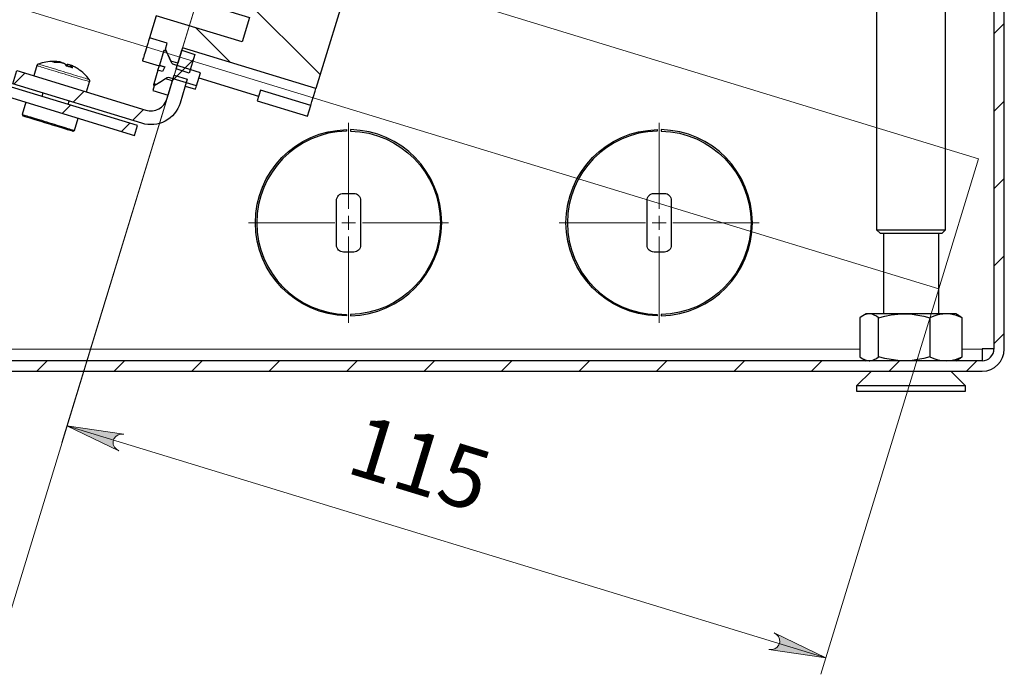
# Model space of a CAD drawing. Units: millimetres. Extents: x 484.6 to 499.4, y 319.7 to 330.1.
# Drawn here: x 492.1 to 494.3, y 323 to 324.5 of the extents above; entities that cross this region are included whole.
import ezdxf

# ---------------------------------------------------------------- set-up
doc = ezdxf.new("R2010")
doc.units = ezdxf.units.MM
doc.layers.add('PDF _Геометрия', color=7, linetype='Continuous', true_color=0x3a3a3a)
doc.layers.add('PDF _Сплошная заливка', color=7, linetype='Continuous')
doc.layers.add('PDF _Текст', color=7, linetype='Continuous')
doc.styles.add('PDF Arial', font='arial.ttf')

msp = doc.modelspace()

# ---------------------------------------------------------------- hatches: boundary and pattern name
at = {"layer": 'PDF _Сплошная заливка', "true_color": 0xffffff, "transparency": 33554559}
h = msp.add_hatch(color=7, dxfattribs=at)
h.paths.add_polyline_path([(493.7663, 323.067), (493.7732, 323.0671), (493.7796, 323.0686), (493.7851, 323.0722), (493.7891, 323.0775), (493.791, 323.0838), (493.7907, 323.0904), (493.7881, 323.0964), (493.7836, 323.1013), (493.778, 323.1052), (493.8965, 323.0481)], flags=0)
h.paths.add_polyline_path([(492.2948, 323.5587), (492.2879, 323.5585), (492.2815, 323.5571), (492.276, 323.5535), (492.272, 323.5482), (492.2701, 323.5419), (492.2704, 323.5353), (492.273, 323.5292), (492.2775, 323.5244), (492.2831, 323.5204), (492.1646, 323.5776)], flags=0)

# ---------------------------------------------------------------- linework, layer by layer
at = {"layer": 'PDF _Геометрия', "color": 7, "lineweight": 18, "true_color": 0xffffff}
for points in [[(494.154, 323.8903), (494.2448, 324.1872), (490.8563, 325.2232)], [(493.885, 323.0104), (494.154, 323.8903), (490.7655, 324.9263)], [(492.5068, 324.6967), (492.0007, 323.0415)], [(492.5067, 324.6967), (492.1531, 323.5399)], [(492.7424, 324.3794), (492.565, 324.5568)], [(492.5378, 324.4072), (492.459, 324.486)], [(494.2798, 324.4722), (494.3034, 324.4958)], [(492.0962, 324.3999), (492.0962, 324.3998), (492.0965, 324.3998), (492.0975, 324.3995), (492.099, 324.399), (492.1011, 324.3983), (492.1038, 324.3975), (492.1069, 324.3966), (492.1106, 324.3954), (492.1147, 324.3942), (492.1193, 324.3928), (492.1242, 324.3913), (492.1294, 324.3897), (492.1349, 324.388), (492.1406, 324.3863), (492.1465, 324.3845), (492.1524, 324.3827), (492.1584, 324.3808), (492.1644, 324.379), (492.1703, 324.3772), (492.1761, 324.3754), (492.1817, 324.3737), (492.187, 324.3721), (492.192, 324.3706), (492.1967, 324.3691), (492.2009, 324.3678), (492.2047, 324.3667), (492.2081, 324.3656), (492.2109, 324.3648), (492.2132, 324.3641), (492.2149, 324.3636), (492.216, 324.3632), (492.2166, 324.363), (492.2166, 324.363)], [(492.0997, 324.4035), (492.0997, 324.4035), (492.1002, 324.4034), (492.1013, 324.4031), (492.1029, 324.4026), (492.1051, 324.4019), (492.1079, 324.4011), (492.1111, 324.4001), (492.1149, 324.3989), (492.119, 324.3976), (492.1236, 324.3962), (492.1285, 324.3947), (492.1337, 324.3931), (492.1392, 324.3915), (492.1449, 324.3897), (492.1507, 324.388), (492.1565, 324.3862), (492.1624, 324.3844), (492.1682, 324.3826), (492.1739, 324.3808), (492.1795, 324.3791), (492.1848, 324.3775), (492.1899, 324.376), (492.1946, 324.3745), (492.1989, 324.3732), (492.2029, 324.372), (492.2063, 324.3709), (492.2093, 324.37), (492.2117, 324.3693), (492.2136, 324.3687), (492.2149, 324.3683), (492.2156, 324.3681), (492.2158, 324.3681)], [(492.4092, 324.3694), (492.4343, 324.3945)], [(492.4277, 324.3879), (492.453, 324.4132)], [(492.0438, 324.3575), (492.069, 324.3827)], [(492.4056, 324.3657), (492.4158, 324.376)], [(492.4048, 324.3634), (492.4025, 324.3657)], [(492.1792, 324.3161), (492.2044, 324.3413)], [(492.1539, 324.2909), (492.1729, 324.3098)], [(494.2798, 324.2954), (494.3034, 324.319)], [(492.3145, 324.2747), (492.3398, 324.2999)], [(492.2893, 324.2495), (492.3082, 324.2684)], [(492.8074, 324.0726), (492.8074, 324.2695)], [(493.516, 324.0726), (493.516, 324.2695)], [(494.2798, 324.1187), (494.3034, 324.1423)], [(492.7916, 324.0411), (492.8074, 324.0411), (492.8074, 324.0569)], [(493.5003, 324.0411), (493.516, 324.0411), (493.516, 324.0569)], [(492.7759, 324.0411), (492.579, 324.0411)], [(492.8231, 324.0411), (492.8074, 324.0411), (492.8074, 324.0254)], [(492.8389, 324.0411), (493.0357, 324.0411)], [(493.4845, 324.0411), (493.2877, 324.0411)], [(493.5318, 324.0411), (493.516, 324.0411), (493.516, 324.0254)], [(493.5475, 324.0411), (493.7444, 324.0411)], [(492.8074, 324.0096), (492.8074, 323.8128)], [(493.516, 324.0096), (493.516, 323.8128)], [(494.2798, 323.9419), (494.3034, 323.9655)], [(494.2798, 323.7651), (494.3034, 323.7887)], [(493.974, 323.7528), (491.0108, 323.7528)], [(494.2527, 323.7528), (494.2076, 323.7528)], [(492.0959, 323.7025), (492.1196, 323.7262)], [(492.2727, 323.7025), (492.2963, 323.7262)], [(492.4495, 323.7025), (492.4731, 323.7262)], [(492.6263, 323.7025), (492.6499, 323.7262)], [(492.803, 323.7025), (492.8267, 323.7262)], [(492.9798, 323.7025), (493.0034, 323.7262)], [(493.1566, 323.7025), (493.1802, 323.7262)], [(493.3334, 323.7025), (493.357, 323.7262)], [(493.5101, 323.7025), (493.5338, 323.7262)], [(493.6869, 323.7025), (493.7105, 323.7262)], [(493.8637, 323.7025), (493.8873, 323.7262)], [(494.0405, 323.7025), (494.0641, 323.7262)], [(494.2173, 323.7025), (494.2409, 323.7262)], [(493.8965, 323.0481), (492.1646, 323.5776)]]:
    msp.add_lwpolyline(points, dxfattribs=at)
at = {"layer": 'PDF _Геометрия', "color": 7, "lineweight": 25, "true_color": 0xffffff}
for points in [[(490.7316, 323.7025), (494.2532, 323.7025, 0.413897), (494.3034, 323.7528), (494.3034, 325.172), (494.3034, 325.1731), (494.3034, 325.1794), (494.3034, 325.1855), (494.3034, 325.1913), (494.3034, 325.1967), (494.3034, 325.2018), (494.3034, 325.2063), (494.3034, 325.2104), (494.3034, 325.2139), (494.3034, 325.2169), (494.3034, 325.2192), (494.3034, 325.2209), (494.3034, 325.2219), (494.3034, 325.2222), (494.2798, 325.2222), (494.2798, 325.2219), (494.2798, 325.2209), (494.2798, 325.2192), (494.2798, 325.2169), (494.2798, 325.2146)], [(494.3034, 325.172, 0.413897), (494.2532, 325.2222), (493.7837, 325.2222), (493.7837, 325.1986), (494.2532, 325.1986, -0.414077), (494.2798, 325.172), (494.2798, 323.7528)], [(494.2532, 323.7262, 0.414077), (494.2798, 323.7533), (494.2527, 323.7533), (494.2527, 323.7528), (494.2527, 323.7476), (494.2527, 323.7426), (494.2527, 323.738), (494.2527, 323.734), (494.2527, 323.7307), (494.2527, 323.7282), (494.2527, 323.7267), (494.2532, 323.7262), (490.7316, 323.7262, -0.414077)]]:
    msp.add_lwpolyline(points, format="xyb", dxfattribs=at)
for points in [[(494.0121, 325.112), (494.0121, 324.0254), (494.02, 324.0175), (494.0201, 324.0175), (494.0209, 324.0175), (494.0222, 324.0175), (494.0242, 324.0175), (494.0267, 324.0175), (494.0299, 324.0175), (494.0335, 324.0175), (494.0376, 324.0175), (494.0423, 324.0175), (494.0473, 324.0175), (494.0527, 324.0175), (494.0585, 324.0175), (494.0646, 324.0175), (494.0708, 324.0175), (494.0773, 324.0175), (494.0839, 324.0175), (494.0905, 324.0175), (494.0971, 324.0175), (494.1037, 324.0175), (494.1102, 324.0175), (494.1165, 324.0175), (494.1226, 324.0175), (494.1284, 324.0175), (494.1338, 324.0175), (494.1389, 324.0175), (494.1436, 324.0175), (494.1478, 324.0175), (494.1515, 324.0175), (494.1546, 324.0175), (494.1572, 324.0175), (494.1593, 324.0175), (494.1607, 324.0175), (494.1615, 324.0175), (494.1617, 324.0175), (494.1696, 324.0254), (494.1696, 325.112)], [(492.4256, 324.7008), (492.4332, 324.6985), (492.4136, 324.6346), (492.6019, 324.577), (492.5931, 324.5482), (492.3973, 324.608), (492.3855, 324.5695), (492.5813, 324.5097), (492.5642, 324.4538), (492.3685, 324.5137), (492.3532, 324.4636)], [(492.8092, 324.598), (492.7327, 324.3476)], [(492.7209, 324.3091), (492.6064, 324.3441), (492.5989, 324.3195), (492.7134, 324.2845), (492.7209, 324.3091), (492.7236, 324.3181), (492.727, 324.3291), (492.7309, 324.3419), (492.7327, 324.3476), (492.4285, 324.4406), (492.4176, 324.4053), (492.4018, 324.4101), (492.396, 324.424), (492.3896, 324.4375), (492.3938, 324.4512), (492.3532, 324.4636), (492.351, 324.4566), (492.349, 324.45), (492.3471, 324.4438), (492.3454, 324.4381), (492.3438, 324.433), (492.3424, 324.4283), (492.3411, 324.4242), (492.34, 324.4206), (492.3391, 324.4176), (492.3383, 324.4151), (492.3378, 324.4133), (492.3374, 324.412), (492.3371, 324.4112), (492.3371, 324.4111), (492.3755, 324.3993)], [(492.3896, 324.4375), (492.3889, 324.4352), (492.3884, 324.4334)], [(492.4347, 324.3533), (492.458, 324.3461), (492.4581, 324.3464), (492.4584, 324.3473), (492.4589, 324.3488), (492.4595, 324.3509), (492.4602, 324.3534), (492.4604, 324.3538), (492.4695, 324.3837), (492.409, 324.4022), (492.4067, 324.4033), (492.4042, 324.4056), (492.402, 324.4097), (492.4016, 324.4107), (492.3971, 324.4216), (492.3921, 324.4323), (492.3861, 324.4341), (492.3759, 324.4006), (492.388, 324.3968), (492.3828, 324.3862), (492.3725, 324.3894), (492.363, 324.3585)], [(492.1346, 324.4093), (492.1301, 324.4093), (492.1257, 324.409), (492.1213, 324.4086), (492.1169, 324.408), (492.1125, 324.4071), (492.1082, 324.4061), (492.1039, 324.4049), (492.0997, 324.4035), (492.0991, 324.4033), (492.0985, 324.403), (492.098, 324.4026), (492.0975, 324.4021), (492.097, 324.4016), (492.0967, 324.4011), (492.0964, 324.4005), (492.0961, 324.3999), (492.089, 324.3766)], [(492.1521, 324.4071), (492.1515, 324.4073), (492.1509, 324.4074), (492.1504, 324.4076), (492.1499, 324.4078), (492.1494, 324.4079), (492.1491, 324.408), (492.1487, 324.4081), (492.1485, 324.4082), (492.1463, 324.4085), (492.1442, 324.4088), (492.142, 324.409), (492.1399, 324.4091), (492.1377, 324.4093), (492.1355, 324.4093), (492.1333, 324.4093), (492.1312, 324.4093), (492.1317, 324.4093), (492.1322, 324.4092), (492.1327, 324.4091), (492.1333, 324.409), (492.1338, 324.4088), (492.1344, 324.4085), (492.1349, 324.4083), (492.1355, 324.408), (492.1377, 324.408), (492.1398, 324.408), (492.142, 324.4079), (492.1442, 324.4078), (492.1464, 324.4076), (492.1485, 324.4074), (492.1507, 324.4072), (492.1528, 324.4068), (492.1535, 324.4066), (492.1543, 324.4064), (492.1551, 324.4062), (492.1559, 324.4059), (492.1567, 324.4057), (492.1576, 324.4054), (492.1585, 324.4051), (492.1594, 324.4048), (492.1599, 324.4043), (492.1604, 324.4038), (492.1609, 324.4032), (492.1613, 324.4026), (492.1617, 324.4019), (492.1622, 324.4012), (492.1625, 324.4004), (492.1629, 324.3996), (492.1649, 324.3991), (492.1667, 324.3987), (492.1686, 324.3981), (492.1705, 324.3976), (492.1724, 324.397), (492.1742, 324.3964), (492.176, 324.3957), (492.1778, 324.395), (492.1775, 324.3958), (492.177, 324.3966), (492.1766, 324.3973), (492.1762, 324.398), (492.1757, 324.3987), (492.1753, 324.3993), (492.1748, 324.3998), (492.1743, 324.4003)], [(492.1483, 324.4073), (492.1485, 324.4082)], [(492.1743, 324.4002), (492.1736, 324.4005), (492.1729, 324.4007), (492.1721, 324.4009), (492.1713, 324.4012), (492.1705, 324.4014), (492.1697, 324.4017), (492.1688, 324.402), (492.1679, 324.4022), (492.167, 324.4025), (492.1663, 324.4024), (492.1656, 324.4022), (492.1649, 324.402), (492.1641, 324.4017), (492.1634, 324.4014), (492.1626, 324.401), (492.1623, 324.4008)], [(492.1659, 324.3987), (492.167, 324.4025)], [(492.1736, 324.4005), (492.1721, 324.3968)], [(492.2095, 324.3398), (492.2166, 324.363), (492.2168, 324.3637), (492.2169, 324.3643), (492.2169, 324.365), (492.2168, 324.3657), (492.2166, 324.3663), (492.2164, 324.3669), (492.2161, 324.3675), (492.2158, 324.3681), (492.213, 324.3716), (492.2101, 324.375), (492.2071, 324.3782), (492.204, 324.3813), (492.2007, 324.3843), (492.1973, 324.3872), (492.1937, 324.3898), (492.1901, 324.3924), (492.1893, 324.3929), (492.1875, 324.394), (492.1856, 324.3952), (492.1837, 324.3962), (492.1818, 324.3973), (492.1799, 324.3982), (492.1779, 324.3992), (492.1776, 324.3993), (492.1773, 324.3994), (492.1769, 324.3995), (492.1765, 324.3996), (492.176, 324.3998), (492.1755, 324.3999), (492.1749, 324.4001), (492.1743, 324.4003), (492.173, 324.3965)], [(492.3725, 324.3894), (492.3757, 324.4001), (492.388, 324.3968)], [(492.3757, 324.4001), (492.3759, 324.4006)], [(492.364, 324.3538), (492.3607, 324.3429), (492.3954, 324.3323), (492.4053, 324.3648), (492.3895, 324.3697), (492.3769, 324.3615), (492.364, 324.3538), (492.3647, 324.3561), (492.3653, 324.3578)], [(492.4604, 324.3538), (492.3998, 324.3723), (492.3965, 324.3726), (492.3932, 324.3718), (492.3898, 324.3699), (492.3851, 324.3667), (492.369, 324.3567), (492.363, 324.3585), (492.3626, 324.3571), (492.3622, 324.3558), (492.362, 324.3551), (492.3619, 324.3549), (492.3642, 324.3542)], [(492.4659, 324.3717), (492.6021, 324.3301)], [(492.11, 324.3373), (492.1076, 324.3297)], [(492.071, 324.3162), (492.0625, 324.2884), (492.064, 324.2854), (492.0644, 324.2853), (492.0653, 324.285), (492.0668, 324.2846), (492.0689, 324.2839), (492.0715, 324.2832), (492.0746, 324.2822), (492.0782, 324.2811), (492.0823, 324.2799), (492.0867, 324.2785), (492.0915, 324.277), (492.0967, 324.2755), (492.102, 324.2738), (492.1076, 324.2721), (492.1134, 324.2703), (492.1192, 324.2686), (492.125, 324.2668), (492.1308, 324.265), (492.1365, 324.2633), (492.1421, 324.2616), (492.1474, 324.2599), (492.1525, 324.2584), (492.1573, 324.2569), (492.1616, 324.2556), (492.1656, 324.2544), (492.1692, 324.2533), (492.1722, 324.2524), (492.1748, 324.2516), (492.1767, 324.251), (492.1782, 324.2505), (492.179, 324.2503), (492.1793, 324.2502), (492.1822, 324.2518), (492.1907, 324.2796)], [(492.1679, 324.3113), (492.1702, 324.3188)], [(492.0625, 324.2884), (492.0628, 324.2883), (492.0637, 324.288), (492.0652, 324.2875), (492.0673, 324.2869), (492.0699, 324.2861), (492.073, 324.2852), (492.0766, 324.284), (492.0807, 324.2828), (492.0852, 324.2814), (492.0901, 324.2799), (492.0953, 324.2784), (492.1007, 324.2767), (492.1064, 324.275), (492.1122, 324.2732), (492.1181, 324.2714), (492.1241, 324.2695), (492.13, 324.2677), (492.1359, 324.2659), (492.1416, 324.2642), (492.1472, 324.2625), (492.1525, 324.2609), (492.1575, 324.2593), (492.1621, 324.2579), (492.1664, 324.2566), (492.1702, 324.2554), (492.1736, 324.2544), (492.1764, 324.2536), (492.1787, 324.2528), (492.1804, 324.2523), (492.1816, 324.252), (492.1821, 324.2518), (492.1822, 324.2518)], [(494.0121, 324.0254), (494.0122, 324.0254), (494.0129, 324.0254), (494.0142, 324.0254), (494.0161, 324.0254), (494.0185, 324.0254), (494.0216, 324.0254), (494.0252, 324.0254), (494.0293, 324.0254), (494.0339, 324.0254), (494.0389, 324.0254), (494.0443, 324.0254), (494.0501, 324.0254), (494.0562, 324.0254), (494.0626, 324.0254), (494.0692, 324.0254), (494.076, 324.0254), (494.0829, 324.0254), (494.0898, 324.0254), (494.0968, 324.0254), (494.1037, 324.0254), (494.1105, 324.0254), (494.1172, 324.0254), (494.1236, 324.0254), (494.1298, 324.0254), (494.1357, 324.0254), (494.1413, 324.0254), (494.1464, 324.0254), (494.1511, 324.0254), (494.1554, 324.0254), (494.1591, 324.0254), (494.1623, 324.0254), (494.165, 324.0254), (494.167, 324.0254), (494.1685, 324.0254), (494.1693, 324.0254), (494.1696, 324.0254)], [(494.0278, 324.0175), (494.0278, 323.8333)], [(494.1538, 323.8333), (494.1538, 324.0175)], [(494.2006, 323.8289), (494.2024, 323.8279), (494.2076, 323.8241), (494.1942, 323.8294), (494.1875, 323.8313), (494.1807, 323.8325), (494.1706, 323.8333), (494.1651, 323.8333), (494.1592, 323.8333), (494.1529, 323.8333), (494.1461, 323.8333), (494.139, 323.8333), (494.1316, 323.8333), (494.1239, 323.8333), (494.116, 323.8333), (494.108, 323.8333), (494.0998, 323.8333), (494.0915, 323.8333), (494.0833, 323.8333), (494.0751, 323.8333), (494.067, 323.8333), (494.0591, 323.8333), (494.0514, 323.8333), (494.0439, 323.8333), (494.0367, 323.8333), (494.0299, 323.8333), (494.0235, 323.8333), (494.0175, 323.8333), (494.012, 323.8333), (494.007, 323.8333), (494.0025, 323.8333), (493.9987, 323.8333), (493.9954, 323.8333), (493.9899, 323.8326), (493.9845, 323.8308), (493.9792, 323.8279), (493.974, 323.8241), (493.974, 323.7353), (493.9792, 323.7316), (493.9845, 323.7287), (493.9899, 323.7268), (493.9954, 323.7262), (493.9969, 323.7262), (494.0019, 323.7271), (494.0068, 323.7289), (494.0118, 323.7317), (494.0167, 323.7353)], [(494.0167, 323.8241), (494.0118, 323.8277), (494.0068, 323.8305), (494.0019, 323.8323), (493.9969, 323.8332), (493.9954, 323.8333), (493.9927, 323.8333), (493.9907, 323.8333), (493.9893, 323.8333), (493.9886, 323.8333), (493.9885, 323.8333), (493.981, 323.829)], [(494.2006, 323.829), (494.1932, 323.8333), (494.1931, 323.8333), (494.1925, 323.8333), (494.1913, 323.8333), (494.1893, 323.8333), (494.1868, 323.8333), (494.1836, 323.8333), (494.1798, 323.8333), (494.1755, 323.8333), (494.1706, 323.8333), (494.1635, 323.8329), (494.1565, 323.8319), (494.1497, 323.8302), (494.1429, 323.828), (494.1335, 323.8241)], [(494.1335, 323.7353), (494.1429, 323.7314), (494.1497, 323.7292), (494.1565, 323.7276), (494.1635, 323.7265), (494.1706, 323.7262), (494.1807, 323.7269), (494.1875, 323.7282), (494.1942, 323.73), (494.2076, 323.7353), (494.2076, 323.8241)], [(493.981, 323.7305), (493.9885, 323.7262)], [(494.1932, 323.7262), (494.2006, 323.7305)], [(494.2076, 323.7353), (494.2024, 323.7316), (494.2006, 323.7306)], [(494.0003, 323.7025), (493.9664, 323.6687), (493.9664, 323.6569), (493.9667, 323.6569), (493.9675, 323.6569), (493.969, 323.6569), (493.9711, 323.6569), (493.9738, 323.6569), (493.9771, 323.6569), (493.9809, 323.6569), (493.9853, 323.6569), (493.9902, 323.6569), (493.9956, 323.6569), (494.0015, 323.6569), (494.0079, 323.6569), (494.0146, 323.6569), (494.0217, 323.6569), (494.0292, 323.6569), (494.037, 323.6569), (494.045, 323.6569), (494.0533, 323.6569), (494.0618, 323.6569), (494.0704, 323.6569), (494.0791, 323.6569), (494.0879, 323.6569), (494.0966, 323.6569), (494.1054, 323.6569), (494.1141, 323.6569), (494.1226, 323.6569), (494.131, 323.6569), (494.1392, 323.6569), (494.1472, 323.6569), (494.1549, 323.6569), (494.1622, 323.6569), (494.1693, 323.6569), (494.1759, 323.6569), (494.1821, 323.6569), (494.1878, 323.6569), (494.1931, 323.6569), (494.1978, 323.6569), (494.202, 323.6569), (494.2057, 323.6569), (494.2088, 323.6569), (494.2113, 323.6569), (494.2132, 323.6569), (494.2145, 323.6569), (494.2151, 323.6569), (494.2152, 323.6569), (494.2152, 323.6687), (494.1814, 323.7025)], [(494.2152, 323.6687), (494.2151, 323.6687), (494.2145, 323.6687), (494.2132, 323.6687), (494.2113, 323.6687), (494.2088, 323.6687), (494.2057, 323.6687), (494.202, 323.6687), (494.1978, 323.6687), (494.1931, 323.6687), (494.1878, 323.6687), (494.1821, 323.6687), (494.1759, 323.6687), (494.1693, 323.6687), (494.1622, 323.6687), (494.1549, 323.6687), (494.1472, 323.6687), (494.1392, 323.6687), (494.131, 323.6687), (494.1226, 323.6687), (494.1141, 323.6687), (494.1054, 323.6687), (494.0966, 323.6687), (494.0879, 323.6687), (494.0791, 323.6687), (494.0704, 323.6687), (494.0618, 323.6687), (494.0533, 323.6687), (494.045, 323.6687), (494.037, 323.6687), (494.0292, 323.6687), (494.0217, 323.6687), (494.0146, 323.6687), (494.0079, 323.6687), (494.0015, 323.6687), (493.9956, 323.6687), (493.9902, 323.6687), (493.9853, 323.6687), (493.9809, 323.6687), (493.9771, 323.6687), (493.9738, 323.6687), (493.9711, 323.6687), (493.969, 323.6687), (493.9675, 323.6687), (493.9667, 323.6687), (493.9664, 323.6687)]]:
    msp.add_lwpolyline(points, dxfattribs=at)
for points in [[(492.4136, 324.3922), (492.4267, 324.4348), (492.4568, 324.4256), (492.4438, 324.383)], [(492.0139, 324.3325), (492.0149, 324.3324), (492.0159, 324.3324), (492.0169, 324.3323), (492.0179, 324.3322), (492.0188, 324.332), (492.0198, 324.3318), (492.0208, 324.3316), (492.0217, 324.3313), (492.3191, 324.2404), (492.326, 324.263), (492.0286, 324.3539), (492.0268, 324.3544), (492.025, 324.3548), (492.0232, 324.3552), (492.0214, 324.3555), (492.0195, 324.3558), (492.0177, 324.356), (492.0158, 324.3561), (492.0139, 324.3561), (491.4978, 324.3561), (491.4978, 324.3325)], [(492.7956, 324.1081), (492.8192, 324.1081), (492.8223, 324.1078), (492.8252, 324.1069), (492.8279, 324.1054), (492.8303, 324.1034), (492.8323, 324.1011), (492.8337, 324.0983), (492.8346, 324.0954), (492.8349, 324.0923), (492.8349, 323.9899), (492.8346, 323.9869), (492.8337, 323.9839), (492.8323, 323.9812), (492.8303, 323.9788), (492.8279, 323.9769), (492.8252, 323.9754), (492.8223, 323.9745), (492.8192, 323.9742), (492.7956, 323.9742), (492.7925, 323.9745), (492.7895, 323.9754), (492.7868, 323.9769), (492.7844, 323.9788), (492.7825, 323.9812), (492.781, 323.9839), (492.7801, 323.9869), (492.7798, 323.9899), (492.7798, 324.0923), (492.7801, 324.0954), (492.781, 324.0983), (492.7825, 324.1011), (492.7844, 324.1034), (492.7868, 324.1054), (492.7895, 324.1069), (492.7925, 324.1078)], [(493.5042, 324.1081), (493.5278, 324.1081), (493.5309, 324.1078), (493.5339, 324.1069), (493.5366, 324.1054), (493.539, 324.1034), (493.5409, 324.1011), (493.5424, 324.0983), (493.5433, 324.0954), (493.5436, 324.0923), (493.5436, 323.9899), (493.5433, 323.9869), (493.5424, 323.9839), (493.5409, 323.9812), (493.539, 323.9788), (493.5366, 323.9769), (493.5339, 323.9754), (493.5309, 323.9745), (493.5278, 323.9742), (493.5042, 323.9742), (493.5011, 323.9745), (493.4982, 323.9754), (493.4955, 323.9769), (493.4931, 323.9788), (493.4911, 323.9812), (493.4897, 323.9839), (493.4888, 323.9869), (493.4885, 323.9899), (493.4885, 324.0923), (493.4888, 324.0954), (493.4897, 324.0983), (493.4911, 324.1011), (493.4931, 324.1034), (493.4955, 324.1054), (493.4982, 324.1069), (493.5011, 324.1078)], [(494.0167, 323.7353), (494.0167, 323.8241), (494.0309, 323.8279), (494.0453, 323.8308), (494.0602, 323.8326), (494.0751, 323.8333), (494.0793, 323.8332), (494.0929, 323.8323), (494.1064, 323.8305), (494.12, 323.8277), (494.1335, 323.8241), (494.1335, 323.7353), (494.12, 323.7317), (494.1064, 323.7289), (494.0929, 323.7271), (494.0793, 323.7262), (494.0751, 323.7262), (494.0602, 323.7268), (494.0453, 323.7287), (494.0309, 323.7316)]]:
    msp.add_lwpolyline(points, close=True, dxfattribs=at)
for points in [[(492.3927, 324.3236), (492.4093, 324.3779), (492.4394, 324.3687), (492.4228, 324.3144, -0.414446), (492.3359, 324.2682), (492.041, 324.3583), (492.0502, 324.3885), (492.3451, 324.2983, 0.413907)], [(492.8026, 323.8317), (492.8026, 323.8286, -0.977988), (492.8026, 324.2537), (492.8026, 324.2505, 0.977718)], [(492.8121, 323.8317), (492.8121, 323.8286, 0.977988), (492.8121, 324.2537), (492.8121, 324.2505, -0.977718)], [(493.5113, 323.8317), (493.5113, 323.8286, -0.978053), (493.5113, 324.2537), (493.5113, 324.2505, 0.977718)], [(493.5208, 323.8317), (493.5208, 323.8286, 0.977988), (493.5208, 324.2537), (493.5208, 324.2505, -0.977651)]]:
    msp.add_lwpolyline(points, format="xyb", close=True, dxfattribs=at)
at = {"layer": 'PDF _Геометрия', "color": 7, "lineweight": 18, "true_color": 0xffffff}
for points in [[(492.2948, 323.5587), (492.2879, 323.5585), (492.2815, 323.5571), (492.276, 323.5535), (492.272, 323.5482), (492.2701, 323.5419), (492.2704, 323.5353), (492.273, 323.5292), (492.2775, 323.5244), (492.2831, 323.5204), (492.1646, 323.5776)], [(493.7663, 323.067), (493.7732, 323.0671), (493.7796, 323.0686), (493.7851, 323.0722), (493.7891, 323.0775), (493.791, 323.0838), (493.7907, 323.0904), (493.7881, 323.0964), (493.7836, 323.1013), (493.778, 323.1052), (493.8965, 323.0481)]]:
    msp.add_lwpolyline(points, close=True, dxfattribs=at)

# ---------------------------------------------------------------- texts
at = {"layer": 'PDF _Текст', "color": 7, "true_color": 0xffffff, "insert": (492.7847, 323.4301), "char_height": 0.14026, "attachment_point": 7, "rotation": 343.0001, "style": 'PDF Arial'}
msp.add_mtext('115', dxfattribs=at)

doc.saveas('drawing.dxf')
